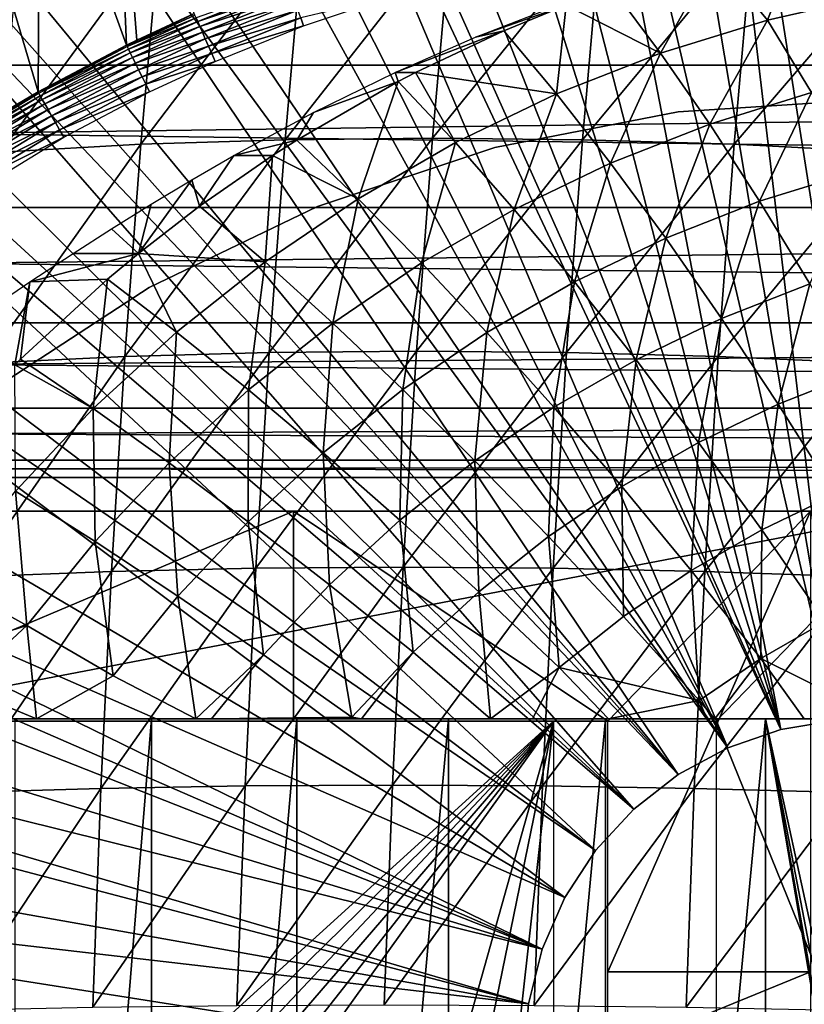
# Model space of a CAD drawing. Extents: x 0 to 750, y 0 to 1505.
# Drawn here: x 92 to 99, y 99 to 109 of the extents above; entities that cross this region are included whole.
import ezdxf

# ---------------------------------------------------------------- set-up
doc = ezdxf.new("R2010")
doc.units = 0
doc.header["$MEASUREMENT"] = 0
doc.layers.get('0').update_dxf_attribs({"linetype": 'CONTINUOUS'})

msp = doc.modelspace()

# ---------------------------------------------------------------- linework, layer by layer
for points in [[(100.268402, 101.988899, 0.052415), (98.084778, 115.861702, 0.052415), (99.639359, 115.995201, 0.052415)], [(99.731621, 101.988899, 0.052415), (97.412529, 115.746399, 0.052415), (98.084778, 115.861702, 0.052415)], [(99.731621, 101.988899, 0.052415), (98.084778, 115.861702, 0.052415), (100.268402, 101.988899, 0.052415)], [(99.731621, 101.988899, 0.052415), (96.564888, 115.549896, 0.052415), (97.412529, 115.746399, 0.052415)], [(99.202187, 101.900597, 0.052415), (95.753517, 115.306999, 0.052415), (96.564888, 115.549896, 0.052415)], [(99.202187, 101.900597, 0.052415), (96.564888, 115.549896, 0.052415), (99.731621, 101.988899, 0.052415)], [(99.202187, 101.900597, 0.052415), (95.0709, 115.059502, 0.052415), (95.753517, 115.306999, 0.052415)], [(94.157341, 114.6642, 0.052415), (95.0709, 115.059502, 0.052415), (99.202187, 101.900597, 0.052415)], [(99.202187, 101.900597, 0.052415), (93.608047, 114.389503, 0.052415), (94.157341, 114.6642, 0.052415)], [(99.202187, 101.900597, 0.052415), (93.38549, 114.269997, 0.052415), (93.608047, 114.389503, 0.052415)], [(98.694504, 101.726303, 0.052415), (92.63253, 113.8293, 0.052415), (93.38549, 114.269997, 0.052415)], [(98.694504, 101.726303, 0.052415), (93.38549, 114.269997, 0.052415), (99.202187, 101.900597, 0.052415)], [(92.183594, 113.538399, 0.052415), (92.63253, 113.8293, 0.052415), (98.694504, 101.726303, 0.052415)], [(98.694504, 101.726303, 0.052415), (91.187691, 112.813103, 0.052415), (92.183594, 113.538399, 0.052415)], [(98.694504, 101.726303, 0.052415), (90.80732, 112.504997, 0.052415), (91.187691, 112.813103, 0.052415)], [(98.222397, 101.470802, 0.052415), (89.831322, 111.626999, 0.052415), (90.80732, 112.504997, 0.052415)], [(98.222397, 101.470802, 0.052415), (90.80732, 112.504997, 0.052415), (98.694504, 101.726303, 0.052415)], [(89.491577, 111.289497, 0.052415), (89.831322, 111.626999, 0.052415), (98.222397, 101.470802, 0.052415)], [(98.222397, 101.470802, 0.052415), (89.189018, 110.973701, 0.052415), (89.491577, 111.289497, 0.052415)], [(92.137161, 110.712898, 24.98118), (92.96405, 108.422203, 49.60247), (92.848602, 111.133003, 24.98118)], [(92.848602, 111.133003, 24.98118), (92.96405, 108.422203, 49.60247), (93.062012, 108.469803, 49.60273)], [(92.848602, 111.133003, 24.98118), (93.062012, 108.469803, 49.60273), (93.610611, 108.722198, 49.604149)], [(97.79882, 101.141098, 0.052415), (88.572083, 110.281898, 0.052415), (89.189018, 110.973701, 0.052415)], [(97.79882, 101.141098, 0.052415), (89.189018, 110.973701, 0.052415), (98.222397, 101.470802, 0.052415)], [(91.446129, 110.254997, 24.98118), (92.121452, 107.976097, 49.60004), (92.137161, 110.712898, 24.98118)], [(92.137161, 110.712898, 24.98118), (92.121452, 107.976097, 49.60004), (92.96405, 108.422203, 49.60247)], [(88.250992, 109.894501, 0.052415), (88.572083, 110.281898, 0.052415), (97.79882, 101.141098, 0.052415)], [(91.446129, 110.254997, 24.98118), (91.701332, 107.728798, 49.598721), (92.121452, 107.976097, 49.60004)], [(88.250992, 109.894501, 0.052415), (97.79882, 101.141098, 0.052415), (87.981552, 109.553299, 0.052415)], [(38.14724, 108.229401, 63.259811), (139.597305, 109.800102, 91.581848), (37.862598, 109.800102, 64.322121)], [(38.14724, 108.229401, 63.259811), (139.881897, 108.229401, 90.519539), (139.597305, 109.800102, 91.581848)], [(42.793751, 109.800102, 45.91877), (144.243805, 108.229401, 74.240807), (42.509109, 108.229401, 46.981079)], [(42.793751, 109.800102, 45.91877), (144.528397, 109.800102, 73.17849), (144.243805, 108.229401, 74.240807)], [(97.435303, 100.7463, 0.052415), (87.208778, 108.485001, 0.052415), (87.981552, 109.553299, 0.052415)], [(87.981552, 109.553299, 0.052415), (97.79882, 101.141098, 0.052415), (97.435303, 100.7463, 0.052415)], [(93.27787, 109.469398, 84.888367), (93.101768, 107.476601, 85.545578), (94.652649, 109.520103, 85.3992)], [(94.652649, 109.520103, 85.3992), (93.101768, 107.476601, 85.545578), (94.475983, 107.520699, 86.058563)], [(94.652649, 109.520103, 85.3992), (94.475983, 107.520699, 86.058563), (96.057472, 109.536903, 85.823174)], [(96.057472, 109.536903, 85.823174), (94.475983, 107.520699, 86.058563), (95.8806, 107.5355, 86.483253)], [(96.057472, 109.536903, 85.823174), (95.8806, 107.5355, 86.483253), (97.486076, 109.520103, 86.158409)], [(97.486076, 109.520103, 86.158409), (95.8806, 107.5355, 86.483253), (97.30938, 107.520699, 86.817772)], [(97.486076, 109.520103, 86.158409), (97.30938, 107.520699, 86.817772), (98.932091, 109.469398, 86.403412)], [(91.939209, 109.3853, 84.292969), (91.764091, 107.403297, 84.946602), (93.27787, 109.469398, 84.888367)], [(93.27787, 109.469398, 84.888367), (91.764091, 107.403297, 84.946602), (93.101768, 107.476601, 85.545578)], [(98.932091, 109.469398, 86.403412), (97.30938, 107.520699, 86.817772), (98.755989, 107.476601, 87.060623)], [(98.932091, 109.469398, 86.403412), (98.755989, 107.476601, 87.060623), (100.389099, 109.3853, 86.557098)], [(99.072159, 108.6614, 59.865231), (98.57196, 109.270302, 60.763931), (99.364159, 109.409302, 60.891891)], [(100.389099, 109.3853, 86.557098), (98.755989, 107.476601, 87.060623), (100.213898, 107.403297, 87.210739)], [(99.072159, 108.6614, 59.865231), (99.364159, 109.409302, 60.891891), (100.108704, 108.898903, 60.142979)], [(98.054916, 108.346802, 59.59267), (97.594528, 108.964897, 60.502029), (98.57196, 109.270302, 60.763931)], [(98.054916, 108.346802, 59.59267), (98.57196, 109.270302, 60.763931), (99.072159, 108.6614, 59.865231)], [(94.509422, 108.994499, 49.832829), (93.627747, 108.683098, 49.7607), (93.643723, 108.646599, 49.831711)], [(94.527008, 108.946701, 49.89613), (94.509422, 108.994499, 49.832829), (93.643723, 108.646599, 49.831711)], [(98.054916, 108.346802, 59.59267), (97.153427, 108.802299, 60.383839), (97.594528, 108.964897, 60.502029)], [(94.527008, 108.946701, 49.89613), (93.643723, 108.646599, 49.831711), (93.664078, 108.599998, 49.895321)], [(94.547928, 108.890099, 49.950371), (94.527008, 108.946701, 49.89613), (93.664078, 108.599998, 49.895321)], [(94.547928, 108.890099, 49.950371), (93.664078, 108.599998, 49.895321), (93.688339, 108.544601, 49.949829)], [(94.571587, 108.825798, 49.994122), (94.547928, 108.890099, 49.950371), (93.688339, 108.544601, 49.949829)], [(94.624641, 108.6819, 50.045818), (94.652649, 108.606003, 50.05241), (95.512657, 108.8946, 50.05241)], [(100.108704, 108.898903, 60.142979), (99.492577, 107.968903, 58.990799), (99.072159, 108.6614, 59.865231)], [(94.571587, 108.825798, 49.994122), (93.688339, 108.544601, 49.949829), (93.71579, 108.481903, 49.993801)], [(94.597397, 108.755798, 50.026218), (94.571587, 108.825798, 49.994122), (93.71579, 108.481903, 49.993801)], [(97.077217, 108.802299, 60.668308), (97.153427, 108.802299, 60.383839), (96.291901, 108.497398, 60.675251)], [(96.291901, 108.497398, 60.675251), (97.153427, 108.802299, 60.383839), (96.559258, 108.557899, 60.224628)], [(97.062408, 107.956596, 59.326721), (96.559258, 108.557899, 60.224628), (97.153427, 108.802299, 60.383839)], [(97.062408, 107.956596, 59.326721), (97.153427, 108.802299, 60.383839), (98.054916, 108.346802, 59.59267)], [(93.616631, 108.708504, 49.68417), (93.610611, 108.722198, 49.604149), (92.970551, 108.408897, 49.68272)], [(92.970551, 108.408897, 49.68272), (93.610611, 108.722198, 49.604149), (93.062012, 108.469803, 49.60273)], [(93.627747, 108.683098, 49.7607), (93.616631, 108.708504, 49.68417), (92.970551, 108.408897, 49.68272)], [(93.627747, 108.683098, 49.7607), (92.970551, 108.408897, 49.68272), (92.982773, 108.384102, 49.75951)], [(93.643723, 108.646599, 49.831711), (93.627747, 108.683098, 49.7607), (92.982773, 108.384102, 49.75951)], [(94.597397, 108.755798, 50.026218), (93.71579, 108.481903, 49.993801), (93.745773, 108.4133, 50.02607)], [(94.624641, 108.6819, 50.045818), (94.597397, 108.755798, 50.026218), (93.745773, 108.4133, 50.02607)], [(94.624641, 108.6819, 50.045818), (93.745773, 108.4133, 50.02607), (93.77742, 108.341003, 50.045792)], [(93.77742, 108.341003, 50.045792), (94.652649, 108.606003, 50.05241), (94.624641, 108.6819, 50.045818)], [(93.643723, 108.646599, 49.831711), (92.982773, 108.384102, 49.75951), (93.00029, 108.348503, 49.83078)], [(93.664078, 108.599998, 49.895321), (93.643723, 108.646599, 49.831711), (93.00029, 108.348503, 49.83078)], [(93.664078, 108.599998, 49.895321), (93.00029, 108.348503, 49.83078), (93.022728, 108.302803, 49.894642)], [(93.688339, 108.544601, 49.949829), (93.664078, 108.599998, 49.895321), (93.022728, 108.302803, 49.894642)], [(93.77742, 108.341003, 50.045792), (93.809929, 108.266602, 50.05241), (94.652649, 108.606003, 50.05241)], [(99.072159, 108.6614, 59.865231), (98.523407, 107.669197, 58.73111), (98.054916, 108.346802, 59.59267)], [(99.072159, 108.6614, 59.865231), (99.492577, 107.968903, 58.990799), (98.523407, 107.669197, 58.73111)], [(97.435303, 100.7463, 0.052415), (86.883987, 107.9907, 0.052415), (87.208778, 108.485001, 0.052415)], [(93.688339, 108.544601, 49.949829), (93.022728, 108.302803, 49.894642), (93.049438, 108.248596, 49.949371)], [(93.71579, 108.481903, 49.993801), (93.688339, 108.544601, 49.949829), (93.049438, 108.248596, 49.949371)], [(93.71579, 108.481903, 49.993801), (93.049438, 108.248596, 49.949371), (93.07975, 108.186996, 49.993542)], [(93.745773, 108.4133, 50.02607), (93.71579, 108.481903, 49.993801), (93.07975, 108.186996, 49.993542)], [(96.291901, 108.497398, 60.675251), (96.559258, 108.557899, 60.224628), (95.523743, 108.159698, 60.728802)], [(96.559258, 108.557899, 60.224628), (95.719162, 108.159698, 59.999531), (95.523743, 108.159698, 60.728802)], [(95.719162, 108.159698, 59.999531), (96.559258, 108.557899, 60.224628), (97.062408, 107.956596, 59.326721)], [(92.121452, 107.976097, 49.60004), (92.970551, 108.408897, 49.68272), (92.96405, 108.422203, 49.60247)], [(92.121452, 107.976097, 49.60004), (92.128571, 107.9636, 49.68063), (92.970551, 108.408897, 49.68272)], [(92.982773, 108.384102, 49.75951), (92.970551, 108.408897, 49.68272), (92.128571, 107.9636, 49.68063)], [(92.970551, 108.408897, 49.68272), (93.062012, 108.469803, 49.60273), (92.96405, 108.422203, 49.60247)], [(93.745773, 108.4133, 50.02607), (93.07975, 108.186996, 49.993542), (93.112801, 108.119698, 50.025951)], [(93.77742, 108.341003, 50.045792), (93.745773, 108.4133, 50.02607), (93.112801, 108.119698, 50.025951)], [(92.982773, 108.384102, 49.75951), (92.128571, 107.9636, 49.68063), (92.142128, 107.939697, 49.757778)], [(93.00029, 108.348503, 49.83078), (92.982773, 108.384102, 49.75951), (92.142128, 107.939697, 49.757778)], [(93.00029, 108.348503, 49.83078), (92.142128, 107.939697, 49.757778), (92.16172, 107.905296, 49.82943)], [(93.022728, 108.302803, 49.894642), (93.00029, 108.348503, 49.83078), (92.16172, 107.905296, 49.82943)], [(93.022728, 108.302803, 49.894642), (92.16172, 107.905296, 49.82943), (92.186813, 107.861198, 49.89365)], [(93.049438, 108.248596, 49.949371), (93.022728, 108.302803, 49.894642), (92.186813, 107.861198, 49.89365)], [(93.77742, 108.341003, 50.045792), (93.112801, 108.119698, 50.025951), (93.147751, 108.048698, 50.045761)], [(93.147751, 108.048698, 50.045761), (93.809929, 108.266602, 50.05241), (93.77742, 108.341003, 50.045792)], [(98.054916, 108.346802, 59.59267), (97.577751, 107.297501, 58.47773), (97.062408, 107.956596, 59.326721)], [(98.054916, 108.346802, 59.59267), (98.523407, 107.669197, 58.73111), (97.577751, 107.297501, 58.47773)], [(38.498161, 106.873497, 61.95018), (139.881897, 108.229401, 90.519539), (38.14724, 108.229401, 63.259811)], [(38.498161, 106.873497, 61.95018), (140.232803, 106.873497, 89.209908), (139.881897, 108.229401, 90.519539)], [(42.509109, 108.229401, 46.981079), (143.892899, 106.873497, 75.550438), (42.158192, 106.873497, 48.29071)], [(42.509109, 108.229401, 46.981079), (144.243805, 108.229401, 74.240807), (143.892899, 106.873497, 75.550438)], [(93.049438, 108.248596, 49.949371), (92.186813, 107.861198, 49.89365), (92.216759, 107.808502, 49.948711)], [(93.07975, 108.186996, 49.993542), (93.049438, 108.248596, 49.949371), (92.216759, 107.808502, 49.948711)], [(93.147751, 108.048698, 50.045761), (93.18367, 107.9757, 50.05241), (93.809929, 108.266602, 50.05241)], [(93.07975, 108.186996, 49.993542), (92.216759, 107.808502, 49.948711), (92.250763, 107.748596, 49.99316)], [(93.112801, 108.119698, 50.025951), (93.07975, 108.186996, 49.993542), (92.250763, 107.748596, 49.99316)], [(93.112801, 108.119698, 50.025951), (92.250763, 107.748596, 49.99316), (92.287872, 107.683403, 50.02578)], [(93.147751, 108.048698, 50.045761), (93.112801, 108.119698, 50.025951), (92.287872, 107.683403, 50.02578)], [(95.523743, 108.159698, 60.728802), (95.555222, 108.074303, 59.955601), (94.746887, 107.778702, 60.838829)], [(95.523743, 108.159698, 60.728802), (95.719162, 108.159698, 59.999531), (95.555222, 108.074303, 59.955601)], [(96.099854, 107.492996, 59.068802), (95.555222, 108.074303, 59.955601), (95.719162, 108.159698, 59.999531)], [(96.099854, 107.492996, 59.068802), (95.719162, 108.159698, 59.999531), (97.062408, 107.956596, 59.326721)], [(93.147751, 108.048698, 50.045761), (92.287872, 107.683403, 50.02578), (92.327118, 107.614403, 50.045712)], [(92.327118, 107.614403, 50.045712), (93.18367, 107.9757, 50.05241), (93.147751, 108.048698, 50.045761)], [(95.172287, 106.958397, 58.820259), (94.587677, 107.516602, 59.69635), (95.555222, 108.074303, 59.955601)], [(94.746887, 107.778702, 60.838829), (95.555222, 108.074303, 59.955601), (94.587677, 107.516602, 59.69635)], [(95.172287, 106.958397, 58.820259), (95.555222, 108.074303, 59.955601), (96.099854, 107.492996, 59.068802)], [(97.141708, 100.296898, 0.052415), (86.157349, 106.7668, 0.052415), (86.883987, 107.9907, 0.052415)], [(97.141708, 100.296898, 0.052415), (86.883987, 107.9907, 0.052415), (97.435303, 100.7463, 0.052415)], [(91.701332, 107.728798, 49.598721), (91.319321, 107.471802, 49.678391), (92.128571, 107.9636, 49.68063)], [(92.142128, 107.939697, 49.757778), (92.128571, 107.9636, 49.68063), (91.319321, 107.471802, 49.678391)], [(92.142128, 107.939697, 49.757778), (91.319321, 107.471802, 49.678391), (91.334099, 107.449097, 49.755932)], [(92.16172, 107.905296, 49.82943), (92.142128, 107.939697, 49.757778), (91.334099, 107.449097, 49.755932)], [(91.701332, 107.728798, 49.598721), (92.128571, 107.9636, 49.68063), (92.121452, 107.976097, 49.60004)], [(92.327118, 107.614403, 50.045712), (92.367439, 107.543503, 50.05241), (93.18367, 107.9757, 50.05241)], [(97.062408, 107.956596, 59.326721), (96.660637, 106.855797, 58.231991), (96.099854, 107.492996, 59.068802)], [(97.062408, 107.956596, 59.326721), (97.577751, 107.297501, 58.47773), (96.660637, 106.855797, 58.231991)], [(99.492577, 107.968903, 58.990799), (98.998009, 106.934799, 57.920952), (98.523407, 107.669197, 58.73111)], [(99.492577, 107.968903, 58.990799), (99.915123, 107.218498, 58.166691), (98.998009, 106.934799, 57.920952)], [(92.16172, 107.905296, 49.82943), (91.334099, 107.449097, 49.755932), (91.355621, 107.415901, 49.82798)], [(92.186813, 107.861198, 49.89365), (92.16172, 107.905296, 49.82943), (91.355621, 107.415901, 49.82798)], [(92.186813, 107.861198, 49.89365), (91.355621, 107.415901, 49.82798), (91.383278, 107.373398, 49.89259)], [(92.216759, 107.808502, 49.948711), (92.186813, 107.861198, 49.89365), (91.383278, 107.373398, 49.89259)], [(99.999992, 107.900002, 58.901272), (99.999992, 107.900002, 14.10946), (98.222488, 107.785896, 14.10946)], [(99.999992, 107.900002, 58.901272), (98.222488, 107.785896, 14.10946), (98.222488, 107.785896, 58.901272)], [(92.216759, 107.808502, 49.948711), (91.383278, 107.373398, 49.89259), (91.416328, 107.322502, 49.948009)], [(92.250763, 107.748596, 49.99316), (92.216759, 107.808502, 49.948711), (91.416328, 107.322502, 49.948009)], [(92.250763, 107.748596, 49.99316), (91.416328, 107.322502, 49.948009), (91.45388, 107.264801, 49.992748)], [(92.287872, 107.683403, 50.02578), (92.250763, 107.748596, 49.99316), (91.45388, 107.264801, 49.992748)], [(94.746887, 107.778702, 60.838829), (94.587677, 107.516602, 59.69635), (93.986839, 107.3685, 61.0116)], [(98.222488, 107.785896, 58.901272), (98.222488, 107.785896, 14.10946), (96.474197, 107.445503, 14.10946)], [(98.222488, 107.785896, 58.901272), (96.474197, 107.445503, 14.10946), (96.474197, 107.445503, 58.901272)], [(92.287872, 107.683403, 50.02578), (91.45388, 107.264801, 49.992748), (91.494919, 107.201599, 50.025589)], [(92.327118, 107.614403, 50.045712), (92.287872, 107.683403, 50.02578), (91.494919, 107.201599, 50.025589)], [(98.523407, 107.669197, 58.73111), (98.103172, 106.583099, 57.681179), (97.577751, 107.297501, 58.47773)], [(98.523407, 107.669197, 58.73111), (98.998009, 106.934799, 57.920952), (98.103172, 106.583099, 57.681179)], [(92.327118, 107.614403, 50.045712), (91.494919, 107.201599, 50.025589), (91.538338, 107.134697, 50.045658)], [(91.538338, 107.134697, 50.045658), (92.367439, 107.543503, 50.05241), (92.327118, 107.614403, 50.045712)], [(91.538338, 107.134697, 50.045658), (91.582947, 107.066002, 50.05241), (92.367439, 107.543503, 50.05241)], [(91.764091, 107.403297, 84.946602), (91.613228, 105.391701, 85.509567), (93.101768, 107.476601, 85.545578)], [(93.101768, 107.476601, 85.545578), (91.613228, 105.391701, 85.509567), (92.950111, 105.454102, 86.111618)], [(93.101768, 107.476601, 85.545578), (92.950111, 105.454102, 86.111618), (94.475983, 107.520699, 86.058563)], [(94.475983, 107.520699, 86.058563), (92.950111, 105.454102, 86.111618), (94.323807, 105.491501, 86.626457)], [(94.355911, 107.3685, 59.634251), (93.986839, 107.3685, 61.0116), (94.587677, 107.516602, 59.69635)], [(94.475983, 107.520699, 86.058563), (94.323807, 105.491501, 86.626457), (95.8806, 107.5355, 86.483253)], [(95.8806, 107.5355, 86.483253), (94.323807, 105.491501, 86.626457), (95.728279, 105.503998, 87.051758)], [(94.355911, 107.3685, 59.634251), (94.587677, 107.516602, 59.69635), (95.172287, 106.958397, 58.820259)], [(96.099854, 107.492996, 59.068802), (95.776894, 106.346397, 57.99519), (95.172287, 106.958397, 58.820259)], [(95.8806, 107.5355, 86.483253), (95.728279, 105.503998, 87.051758), (97.30938, 107.520699, 86.817772)], [(97.30938, 107.520699, 86.817772), (95.728279, 105.503998, 87.051758), (97.157242, 105.491501, 87.385674)], [(96.099854, 107.492996, 59.068802), (96.660637, 106.855797, 58.231991), (95.776894, 106.346397, 57.99519)], [(97.30938, 107.520699, 86.817772), (97.157242, 105.491501, 87.385674), (98.755989, 107.476601, 87.060623)], [(98.755989, 107.476601, 87.060623), (97.157242, 105.491501, 87.385674), (98.604317, 105.454102, 87.626671)], [(98.755989, 107.476601, 87.060623), (98.604317, 105.454102, 87.626671), (100.213898, 107.403297, 87.210739)], [(93.661789, 106.887703, 59.44825), (93.5877, 107.138603, 61.132561), (93.986839, 107.3685, 61.0116)], [(94.284592, 106.3554, 58.582409), (93.661789, 106.887703, 59.44825), (94.355911, 107.3685, 59.634251)], [(93.661789, 106.887703, 59.44825), (93.986839, 107.3685, 61.0116), (94.355911, 107.3685, 59.634251)], [(94.284592, 106.3554, 58.582409), (94.355911, 107.3685, 59.634251), (95.172287, 106.958397, 58.820259)], [(96.474197, 107.445503, 58.901272), (96.474197, 107.445503, 14.10946), (94.783783, 106.884201, 14.10946)], [(96.474197, 107.445503, 58.901272), (94.783783, 106.884201, 14.10946), (94.783783, 106.884201, 58.901272)], [(100.213898, 107.403297, 87.210739), (98.604317, 105.454102, 87.626671), (100.063103, 105.391701, 87.773697)], [(97.577751, 107.297501, 58.47773), (97.235321, 106.1651, 57.448639), (96.660637, 106.855797, 58.231991)], [(97.577751, 107.297501, 58.47773), (98.103172, 106.583099, 57.681179), (97.235321, 106.1651, 57.448639)], [(99.915123, 107.218498, 58.166691), (99.476753, 106.146797, 57.165539), (98.998009, 106.934799, 57.920952)], [(93.077957, 106.437103, 59.291821), (93.199699, 106.906097, 61.272919), (93.5877, 107.138603, 61.132561)], [(93.077957, 106.437103, 59.291821), (93.5877, 107.138603, 61.132561), (93.661789, 106.887703, 59.44825)], [(92.822456, 106.671898, 61.43327), (93.199699, 106.906097, 61.272919), (93.077957, 106.437103, 59.291821)], [(93.077957, 106.437103, 59.291821), (93.661789, 106.887703, 59.44825), (94.284592, 106.3554, 58.582409)], [(94.783783, 106.884201, 58.901272), (94.783783, 106.884201, 14.10946), (93.179024, 106.111397, 14.10946)], [(94.783783, 106.884201, 58.901272), (93.179024, 106.111397, 14.10946), (93.179024, 106.111397, 58.901272)], [(95.172287, 106.958397, 58.820259), (94.93116, 105.771896, 57.76857), (94.284592, 106.3554, 58.582409)], [(95.172287, 106.958397, 58.820259), (95.776894, 106.346397, 57.99519), (94.93116, 105.771896, 57.76857)], [(98.998009, 106.934799, 57.920952), (98.636452, 105.816498, 56.94038), (98.103172, 106.583099, 57.681179)], [(98.998009, 106.934799, 57.920952), (99.476753, 106.146797, 57.165539), (98.636452, 105.816498, 56.94038)], [(38.904671, 105.773804, 60.433041), (140.232803, 106.873497, 89.209908), (38.498161, 106.873497, 61.95018)], [(38.904671, 105.773804, 60.433041), (140.639297, 105.773804, 87.692757), (140.232803, 106.873497, 89.209908)], [(42.158192, 106.873497, 48.29071), (143.486404, 105.773804, 77.067581), (41.751678, 105.773804, 49.80785)], [(42.158192, 106.873497, 48.29071), (143.892899, 106.873497, 75.550438), (143.486404, 105.773804, 77.067581)], [(96.660637, 106.855797, 58.231991), (96.39904, 105.683098, 57.22456), (95.776894, 106.346397, 57.99519)], [(96.660637, 106.855797, 58.231991), (97.235321, 106.1651, 57.448639), (96.39904, 105.683098, 57.22456)], [(97.141708, 100.296898, 0.052415), (85.462601, 105.404297, 0.052415), (86.157349, 106.7668, 0.052415)], [(93.077957, 106.437103, 59.291821), (92.455688, 106.437103, 61.614239), (92.822456, 106.671898, 61.43327)], [(98.103172, 106.583099, 57.681179), (97.821472, 105.423897, 56.722012), (97.235321, 106.1651, 57.448639)], [(98.103172, 106.583099, 57.681179), (98.636452, 105.816498, 56.94038), (97.821472, 105.423897, 56.722012)], [(92.455688, 106.437103, 61.614239), (93.077957, 106.437103, 59.291821), (92.042213, 106.164597, 61.851391)], [(92.042213, 106.164597, 61.851391), (93.077957, 106.437103, 59.291821), (92.782349, 106.191002, 59.212608)], [(92.782349, 106.191002, 59.212608), (93.077957, 106.437103, 59.291821), (93.44149, 105.6875, 58.356499)], [(93.44149, 105.6875, 58.356499), (93.077957, 106.437103, 59.291821), (94.284592, 106.3554, 58.582409)], [(93.44149, 105.6875, 58.356499), (94.284592, 106.3554, 58.582409), (94.127861, 105.135597, 57.553329)], [(94.127861, 105.135597, 57.553329), (94.284592, 106.3554, 58.582409), (94.93116, 105.771896, 57.76857)], [(95.776894, 106.346397, 57.99519), (95.598732, 105.139503, 57.01012), (94.93116, 105.771896, 57.76857)], [(95.776894, 106.346397, 57.99519), (96.39904, 105.683098, 57.22456), (95.598732, 105.139503, 57.01012)], [(91.898743, 105.375198, 58.975849), (91.446793, 105.760696, 62.263889), (92.042213, 106.164597, 61.851391)], [(91.898743, 105.375198, 58.975849), (92.042213, 106.164597, 61.851391), (91.954018, 105.430099, 58.990662)], [(91.954018, 105.430099, 58.990662), (92.782349, 106.191002, 59.212608), (92.647369, 104.958099, 58.143719)], [(92.042213, 106.164597, 61.851391), (92.782349, 106.191002, 59.212608), (91.954018, 105.430099, 58.990662)], [(92.647369, 104.958099, 58.143719), (92.782349, 106.191002, 59.212608), (93.44149, 105.6875, 58.356499)], [(97.235321, 106.1651, 57.448639), (97.036148, 104.971298, 56.511581), (96.39904, 105.683098, 57.22456)], [(97.235321, 106.1651, 57.448639), (97.821472, 105.423897, 56.722012), (97.036148, 104.971298, 56.511581)], [(99.476753, 106.146797, 57.165539), (99.175392, 105.000702, 56.2584), (98.636452, 105.816498, 56.94038)], [(99.476753, 106.146797, 57.165539), (99.957703, 105.308296, 56.468021), (99.175392, 105.000702, 56.2584)], [(93.179024, 106.111397, 58.901272), (93.179024, 106.111397, 14.10946), (91.686249, 105.139702, 14.10946)], [(93.179024, 106.111397, 58.901272), (91.686249, 105.139702, 14.10946), (91.686249, 105.139702, 58.901272)], [(39.354439, 104.963402, 58.754471), (140.639297, 105.773804, 87.692757), (38.904671, 105.773804, 60.433041)], [(39.354439, 104.963402, 58.754471), (141.089096, 104.963402, 86.014198), (140.639297, 105.773804, 87.692757)], [(41.751678, 105.773804, 49.80785), (143.036606, 104.963402, 78.746147), (41.30191, 104.963402, 51.48642)], [(41.751678, 105.773804, 49.80785), (143.486404, 105.773804, 77.067581), (143.036606, 104.963402, 78.746147)], [(94.127861, 105.135597, 57.553329), (94.93116, 105.771896, 57.76857), (94.838593, 104.537201, 56.806438)], [(94.838593, 104.537201, 56.806438), (94.93116, 105.771896, 57.76857), (95.598732, 105.139503, 57.01012)], [(98.636452, 105.816498, 56.94038), (98.416687, 104.635399, 56.055111), (97.821472, 105.423897, 56.722012)], [(98.636452, 105.816498, 56.94038), (99.175392, 105.000702, 56.2584), (98.416687, 104.635399, 56.055111)], [(92.647369, 104.958099, 58.143719), (93.44149, 105.6875, 58.356499), (93.371239, 104.440498, 57.350601)], [(93.371239, 104.440498, 57.350601), (93.44149, 105.6875, 58.356499), (94.127861, 105.135597, 57.553329)], [(96.39904, 105.683098, 57.22456), (96.284599, 104.4608, 56.3102), (95.598732, 105.139503, 57.01012)], [(96.39904, 105.683098, 57.22456), (97.036148, 104.971298, 56.511581), (96.284599, 104.4608, 56.3102)], [(92.950111, 105.454102, 86.111618), (92.823181, 103.406197, 86.585251), (94.323807, 105.491501, 86.626457)], [(94.323807, 105.491501, 86.626457), (92.823181, 103.406197, 86.585251), (94.196503, 103.436897, 87.101631)], [(94.323807, 105.491501, 86.626457), (94.196503, 103.436897, 87.101631), (95.728279, 105.503998, 87.051758)], [(95.728279, 105.503998, 87.051758), (94.196503, 103.436897, 87.101631), (95.600807, 103.447304, 87.527458)], [(95.728279, 105.503998, 87.051758), (95.600807, 103.447304, 87.527458), (97.157242, 105.491501, 87.385674)], [(97.157242, 105.491501, 87.385674), (95.600807, 103.447304, 87.527458), (97.029892, 103.436897, 87.86084)], [(97.157242, 105.491501, 87.385674), (97.029892, 103.436897, 87.86084), (98.604317, 105.454102, 87.626671)], [(96.926086, 99.805359, 0.052415), (85.232758, 104.899902, 0.052415), (85.462601, 105.404297, 0.052415)], [(96.926086, 99.805359, 0.052415), (85.462601, 105.404297, 0.052415), (97.141708, 100.296898, 0.052415)], [(91.613228, 105.391701, 85.509567), (91.487022, 103.355103, 85.980614), (92.950111, 105.454102, 86.111618)], [(92.950111, 105.454102, 86.111618), (91.487022, 103.355103, 85.980614), (92.823181, 103.406197, 86.585251)], [(91.898743, 105.375198, 58.975849), (91.954018, 105.430099, 58.990662), (92.647369, 104.958099, 58.143719)], [(98.604317, 105.454102, 87.626671), (97.029892, 103.436897, 87.86084), (98.477386, 103.406197, 88.100288)], [(97.821472, 105.423897, 56.722012), (97.685577, 104.213997, 55.8592), (97.036148, 104.971298, 56.511581)], [(97.821472, 105.423897, 56.722012), (98.416687, 104.635399, 56.055111), (97.685577, 104.213997, 55.8592)], [(98.604317, 105.454102, 87.626671), (98.477386, 103.406197, 88.100288), (100.063103, 105.391701, 87.773697)], [(100.063103, 105.391701, 87.773697), (98.477386, 103.406197, 88.100288), (99.936867, 103.355103, 88.244751)], [(91.906464, 104.170898, 57.94519), (91.898743, 105.375198, 58.975849), (92.647369, 104.958099, 58.143719)], [(99.957703, 105.308296, 56.468021), (99.717773, 104.139397, 55.638081), (99.175392, 105.000702, 56.2584)], [(93.371239, 104.440498, 57.350601), (94.127861, 105.135597, 57.553329), (94.12265, 103.879601, 56.614601)], [(94.12265, 103.879601, 56.614601), (94.127861, 105.135597, 57.553329), (94.838593, 104.537201, 56.806438)], [(94.838593, 104.537201, 56.806438), (95.598732, 105.139503, 57.01012), (95.57077, 103.895302, 56.118931)], [(95.57077, 103.895302, 56.118931), (95.598732, 105.139503, 57.01012), (96.284599, 104.4608, 56.3102)], [(39.833778, 104.467201, 56.965488), (141.089096, 104.963402, 86.014198), (39.354439, 104.963402, 58.754471)], [(39.833778, 104.467201, 56.965488), (141.568497, 104.467201, 84.22522), (141.089096, 104.963402, 86.014198)], [(41.30191, 104.963402, 51.48642), (142.557205, 104.467201, 80.535133), (40.82254, 104.467201, 53.275398)], [(41.30191, 104.963402, 51.48642), (143.036606, 104.963402, 78.746147), (142.557205, 104.467201, 80.535133)], [(91.906464, 104.170898, 57.94519), (92.647369, 104.958099, 58.143719), (92.665314, 103.690498, 57.161442)], [(92.665314, 103.690498, 57.161442), (92.647369, 104.958099, 58.143719), (93.371239, 104.440498, 57.350601)], [(97.036148, 104.971298, 56.511581), (96.985909, 103.738701, 55.67173), (96.284599, 104.4608, 56.3102)], [(97.036148, 104.971298, 56.511581), (97.685577, 104.213997, 55.8592), (96.985909, 103.738701, 55.67173)], [(99.175392, 105.000702, 56.2584), (99.018448, 103.802597, 55.450699), (98.416687, 104.635399, 56.055111)], [(99.175392, 105.000702, 56.2584), (99.717773, 104.139397, 55.638081), (99.018448, 103.802597, 55.450699)], [(85.053093, 104.482903, 0.052415), (85.232758, 104.899902, 0.052415), (96.926086, 99.805359, 0.052415)], [(98.416687, 104.635399, 56.055111), (98.344589, 103.4142, 55.270142), (97.685577, 104.213997, 55.8592)], [(98.416687, 104.635399, 56.055111), (99.018448, 103.802597, 55.450699), (98.344589, 103.4142, 55.270142)], [(40.328171, 104.300003, 55.120441), (141.568497, 104.467201, 84.22522), (39.833778, 104.467201, 56.965488)], [(40.82254, 104.467201, 53.275398), (142.062897, 104.300003, 82.380173), (40.328171, 104.300003, 55.120441)], [(40.328171, 104.300003, 55.120441), (142.062897, 104.300003, 82.380173), (141.568497, 104.467201, 84.22522)], [(40.82254, 104.467201, 53.275398), (142.557205, 104.467201, 80.535133), (142.062897, 104.300003, 82.380173)], [(96.926086, 99.805359, 0.052415), (84.67746, 103.5345, 0.052415), (85.053093, 104.482903, 0.052415)], [(94.12265, 103.879601, 56.614601), (94.838593, 104.537201, 56.806438), (94.89843, 103.277702, 55.938782)], [(94.89843, 103.277702, 55.938782), (94.838593, 104.537201, 56.806438), (95.57077, 103.895302, 56.118931)], [(95.57077, 103.895302, 56.118931), (96.284599, 104.4608, 56.3102), (96.321342, 103.212196, 55.49366)], [(96.321342, 103.212196, 55.49366), (96.284599, 104.4608, 56.3102), (96.985909, 103.738701, 55.67173)], [(92.665314, 103.690498, 57.161442), (93.371239, 104.440498, 57.350601), (93.454628, 103.169899, 56.435612)], [(93.454628, 103.169899, 56.435612), (93.371239, 104.440498, 57.350601), (94.12265, 103.879601, 56.614601)], [(91.22261, 103.330101, 57.761951), (91.906464, 104.170898, 57.94519), (92.013779, 102.889503, 56.986858)], [(92.013779, 102.889503, 56.986858), (91.906464, 104.170898, 57.94519), (92.665314, 103.690498, 57.161442)], [(97.685577, 104.213997, 55.8592), (97.699699, 102.976196, 55.09734), (96.985909, 103.738701, 55.67173)], [(97.685577, 104.213997, 55.8592), (98.344589, 103.4142, 55.270142), (97.699699, 102.976196, 55.09734)], [(99.624313, 102.9291, 54.911308), (99.018448, 103.802597, 55.450699), (99.717773, 104.139397, 55.638081)], [(94.556152, 103.980103, 71.721336), (89.823097, 101.980103, 70.453117), (88.736954, 103.980103, 70.162086)], [(94.556152, 101.980103, 71.721336), (89.823097, 101.980103, 70.453117), (94.556152, 103.980103, 71.721336)], [(91.213966, 103.980103, 66.6847), (90.069557, 101.980103, 66.378059), (100.517601, 103.980103, 69.177612)], [(100.517601, 103.980103, 69.177612), (90.069557, 101.980103, 66.378059), (98.585777, 101.980103, 68.659973)], [(93.458267, 103.980103, 58.308891), (91.213966, 103.980103, 66.6847), (94.83445, 103.980103, 57.694321)], [(94.83445, 103.980103, 57.694321), (91.213966, 103.980103, 66.6847), (100.517601, 103.980103, 69.177612)], [(94.556152, 101.980103, 71.721336), (94.556152, 103.980103, 71.721336), (97.550507, 101.980103, 72.523682)], [(97.550507, 101.980103, 72.523682), (94.556152, 103.980103, 71.721336), (99.482361, 103.980103, 73.041313)], [(94.83445, 103.980103, 57.694321), (100.517601, 103.980103, 69.177612), (96.267403, 103.980103, 57.227211)], [(96.267403, 103.980103, 57.227211), (100.517601, 103.980103, 69.177612), (97.741402, 103.980103, 56.912708)], [(97.550507, 101.980103, 72.523682), (99.482361, 103.980103, 73.041313), (97.550507, 99.590057, 72.523682)], [(97.550507, 99.590057, 72.523682), (99.482361, 103.980103, 73.041313), (99.482361, 99.590057, 73.041313)], [(100.517601, 103.980103, 69.177612), (99.240211, 103.980103, 56.754261), (97.741402, 103.980103, 56.912708)], [(100.517601, 103.980103, 69.177612), (98.585777, 101.980103, 68.659973), (100.517601, 97.200043, 69.177612)], [(100.517601, 103.980103, 69.177612), (100.747398, 103.980103, 56.753609), (99.240211, 103.980103, 56.754261)], [(94.89843, 103.277702, 55.938782), (95.57077, 103.895302, 56.118931), (95.695442, 102.637299, 55.325951)], [(95.695442, 102.637299, 55.325951), (95.57077, 103.895302, 56.118931), (96.321342, 103.212196, 55.49366)], [(93.454628, 103.169899, 56.435612), (94.12265, 103.879601, 56.614601), (94.271149, 102.611198, 55.770699)], [(94.271149, 102.611198, 55.770699), (94.12265, 103.879601, 56.614601), (94.89843, 103.277702, 55.938782)], [(99.010468, 102.575302, 54.746841), (98.344589, 103.4142, 55.270142), (99.018448, 103.802597, 55.450699)], [(99.010468, 102.575302, 54.746841), (99.018448, 103.802597, 55.450699), (99.624313, 102.9291, 54.911308)], [(96.321342, 103.212196, 55.49366), (96.985909, 103.738701, 55.67173), (97.087173, 102.490898, 54.93322)], [(97.087173, 102.490898, 54.93322), (96.985909, 103.738701, 55.67173), (97.699699, 102.976196, 55.09734)], [(92.013779, 102.889503, 56.986858), (92.665314, 103.690498, 57.161442), (92.838112, 102.411903, 56.270409)], [(92.838112, 102.411903, 56.270409), (92.665314, 103.690498, 57.161442), (93.454628, 103.169899, 56.435612)], [(84.67746, 103.5345, 0.052415), (96.926086, 99.805359, 0.052415), (84.450722, 102.900101, 0.052415)], [(92.823181, 103.406197, 86.585251), (92.721313, 101.337601, 86.965408), (94.196503, 103.436897, 87.101631)], [(94.196503, 103.436897, 87.101631), (92.721313, 101.337601, 86.965408), (94.094307, 101.361603, 87.483032)], [(94.196503, 103.436897, 87.101631), (94.094307, 101.361603, 87.483032), (95.600807, 103.447304, 87.527458)], [(95.600807, 103.447304, 87.527458), (94.094307, 101.361603, 87.483032), (95.498497, 101.369598, 87.909279)], [(95.600807, 103.447304, 87.527458), (95.498497, 101.369598, 87.909279), (97.029892, 103.436897, 87.86084)], [(97.029892, 103.436897, 87.86084), (95.498497, 101.369598, 87.909279), (96.927696, 101.361603, 88.242241)], [(97.029892, 103.436897, 87.86084), (96.927696, 101.361603, 88.242241), (98.477386, 103.406197, 88.100288)], [(98.423058, 102.1763, 54.589439), (97.699699, 102.976196, 55.09734), (98.344589, 103.4142, 55.270142)], [(98.423058, 102.1763, 54.589439), (98.344589, 103.4142, 55.270142), (99.010468, 102.575302, 54.746841)], [(92.013779, 102.889503, 56.986858), (90.599449, 102.440399, 57.594978), (91.22261, 103.330101, 57.761951)], [(91.487022, 103.355103, 85.980614), (91.385719, 101.297699, 86.358711), (92.823181, 103.406197, 86.585251)], [(92.823181, 103.406197, 86.585251), (91.385719, 101.297699, 86.358711), (92.721313, 101.337601, 86.965408)], [(98.477386, 103.406197, 88.100288), (96.927696, 101.361603, 88.242241), (98.375526, 101.337601, 88.480453)], [(98.477386, 103.406197, 88.100288), (98.375526, 101.337601, 88.480453), (99.936867, 103.355103, 88.244751)], [(99.936867, 103.355103, 88.244751), (98.375526, 101.337601, 88.480453), (99.835571, 101.297699, 88.622841)], [(94.271149, 102.611198, 55.770699), (94.89843, 103.277702, 55.938782), (95.111427, 102.0168, 55.16946)], [(95.111427, 102.0168, 55.16946), (94.89843, 103.277702, 55.938782), (95.695442, 102.637299, 55.325951)], [(92.838112, 102.411903, 56.270409), (93.454628, 103.169899, 56.435612), (93.624168, 102, 55.695229)], [(93.624168, 102, 55.695229), (93.454628, 103.169899, 56.435612), (94.271149, 102.611198, 55.770699)], [(95.695442, 102.637299, 55.325951), (96.321342, 103.212196, 55.49366), (96.434502, 102, 54.814152)], [(96.434502, 102, 54.814152), (96.321342, 103.212196, 55.49366), (97.087173, 102.490898, 54.93322)], [(97.087173, 102.490898, 54.93322), (97.699699, 102.976196, 55.09734), (98.423058, 102.1763, 54.589439)], [(84.450722, 102.900101, 0.052415), (96.794342, 99.285011, 0.052415), (84.336823, 102.559998, 0.052415)], [(84.450722, 102.900101, 0.052415), (96.926086, 99.805359, 0.052415), (96.794342, 99.285011, 0.052415)], [(92.013779, 102.889503, 56.986858), (91.380722, 102.301804, 57.001369), (90.599449, 102.440399, 57.594978)], [(92.108101, 102, 56.413609), (91.380722, 102.301804, 57.001369), (92.013779, 102.889503, 56.986858)], [(92.838112, 102.411903, 56.270409), (92.108101, 102, 56.413609), (92.013779, 102.889503, 56.986858)], [(99.624313, 102.9291, 54.911308), (100.171097, 102, 54.429508), (99.010468, 102.575302, 54.746841)], [(93.624168, 102, 55.695229), (94.271149, 102.611198, 55.770699), (93.774353, 102, 55.633961)], [(93.774353, 102, 55.633961), (94.271149, 102.611198, 55.770699), (95.111427, 102.0168, 55.16946)], [(95.111427, 102.0168, 55.16946), (95.695442, 102.637299, 55.325951), (95.204712, 102, 55.132759)], [(95.204712, 102, 55.132759), (95.695442, 102.637299, 55.325951), (96.434502, 102, 54.814152)], [(98.573029, 102, 54.48978), (98.423058, 102.1763, 54.589439), (99.010468, 102.575302, 54.746841)], [(99.010468, 102.575302, 54.746841), (99.42305, 102, 54.438622), (98.573029, 102, 54.48978)], [(99.010468, 102.575302, 54.746841), (100.171097, 102, 54.429508), (99.42305, 102, 54.438622)], [(96.794342, 99.285011, 0.052415), (84.032272, 101.561096, 0.052415), (84.336823, 102.559998, 0.052415)], [(96.434502, 102, 54.814152), (97.087173, 102.490898, 54.93322), (96.833771, 102, 54.731892)], [(96.833771, 102, 54.731892), (97.087173, 102.490898, 54.93322), (97.55677, 102, 54.60854)], [(98.423058, 102.1763, 54.589439), (97.55677, 102, 54.60854), (97.087173, 102.490898, 54.93322)], [(92.108101, 102, 56.413609), (92.838112, 102.411903, 56.270409), (93.624168, 102, 55.695229)], [(92.108101, 102, 56.413609), (90.671867, 102, 57.280651), (91.380722, 102.301804, 57.001369)], [(98.423058, 102.1763, 54.589439), (98.494827, 102, 54.496681), (97.55677, 102, 54.60854)], [(98.573029, 102, 54.48978), (98.494827, 102, 54.496681), (98.423058, 102.1763, 54.589439)], [(93.774353, 102, 55.633961), (95.111427, 102.0168, 55.16946), (95.101242, 102, 55.164181)], [(95.101242, 102, 55.164181), (95.111427, 102.0168, 55.16946), (95.127342, 102, 55.156181)], [(95.204712, 102, 55.132759), (95.127342, 102, 55.156181), (95.111427, 102.0168, 55.16946)], [(97.032867, 101.980103, 74.455528), (91.454483, 96.911186, 72.9608), (89.305458, 101.980103, 72.384979)], [(91.903954, 102, 59.68782), (90.671867, 102, 57.280651), (93.204323, 102, 58.869411)], [(93.204323, 102, 58.869411), (90.671867, 102, 57.280651), (92.108101, 102, 56.413609)], [(97.032867, 101.980103, 74.455528), (91.758011, 96.814392, 73.04213), (91.454483, 96.911186, 72.9608)], [(92.049477, 96.683739, 73.120232), (91.758011, 96.814392, 73.04213), (97.032867, 101.980103, 74.455528)], [(93.204323, 102, 58.869411), (93.204323, 86.000076, 58.869411), (91.903954, 86.000076, 59.68782)], [(93.204323, 102, 58.869411), (91.903954, 86.000076, 59.68782), (91.903954, 102, 59.68782)], [(97.032867, 101.980103, 74.455528), (92.325394, 96.520897, 73.19416), (92.049477, 96.683739, 73.120232)], [(93.204323, 102, 58.869411), (92.108101, 102, 56.413609), (94.586548, 102, 58.198441)], [(92.108101, 102, 56.413609), (93.624168, 102, 55.695229), (94.586548, 102, 58.198441)], [(92.582428, 96.327782, 73.263039), (92.325394, 96.520897, 73.19416), (97.032867, 101.980103, 74.455528)], [(92.582428, 96.327782, 73.263039), (97.032867, 101.980103, 74.455528), (92.81752, 96.106651, 73.326027)], [(92.81752, 96.106651, 73.326027), (97.032867, 101.980103, 74.455528), (95.963448, 98.169678, 74.168983)], [(94.586548, 102, 58.198441), (94.586548, 86.000076, 58.198441), (93.204323, 86.000076, 58.869411)], [(94.586548, 102, 58.198441), (93.204323, 86.000076, 58.869411), (93.204323, 102, 58.869411)], [(94.586548, 102, 58.198441), (93.624168, 102, 55.695229), (93.774353, 102, 55.633961)], [(94.586548, 102, 58.198441), (93.774353, 102, 55.633961), (96.033989, 102, 57.682968)], [(96.033989, 102, 57.682968), (93.774353, 102, 55.633961), (95.101242, 102, 55.164181)], [(96.033989, 102, 57.682968), (96.033989, 86.000076, 57.682968), (94.586548, 86.000076, 58.198441)], [(96.033989, 102, 57.682968), (94.586548, 86.000076, 58.198441), (94.586548, 102, 58.198441)], [(96.033989, 102, 57.682968), (95.101242, 102, 55.164181), (95.127342, 102, 55.156181)], [(95.127342, 102, 55.156181), (95.204712, 102, 55.132759), (96.033989, 102, 57.682968)], [(96.033989, 102, 57.682968), (95.204712, 102, 55.132759), (96.434502, 102, 54.814152)], [(97.032867, 101.980103, 74.455528), (96.302902, 98.409767, 74.259933), (95.963448, 98.169678, 74.168983)], [(96.033989, 102, 57.682968), (96.434502, 102, 54.814152), (97.529198, 102, 57.32922)], [(97.529198, 102, 57.32922), (97.529198, 86.000076, 57.32922), (96.033989, 86.000076, 57.682968)], [(97.529198, 102, 57.32922), (96.033989, 86.000076, 57.682968), (96.033989, 102, 57.682968)], [(97.032867, 101.980103, 74.455528), (96.660172, 98.620407, 74.355659), (96.302902, 98.409767, 74.259933)], [(96.833771, 102, 54.731892), (97.529198, 102, 57.32922), (96.434502, 102, 54.814152)], [(97.032867, 98.800056, 74.455528), (96.660172, 98.620407, 74.355659), (97.032867, 101.980103, 74.455528)], [(97.55677, 102, 54.60854), (97.529198, 102, 57.32922), (96.833771, 102, 54.731892)], [(97.55677, 102, 54.60854), (99.054161, 102, 57.141449), (97.529198, 102, 57.32922)], [(99.054161, 102, 57.141449), (99.054161, 86.000076, 57.141449), (97.529198, 86.000076, 57.32922)], [(99.054161, 102, 57.141449), (97.529198, 86.000076, 57.32922), (97.529198, 102, 57.32922)], [(98.494827, 102, 54.496681), (99.054161, 102, 57.141449), (97.55677, 102, 54.60854)], [(98.494827, 102, 54.496681), (98.573029, 102, 54.48978), (99.054161, 102, 57.141449)], [(99.054161, 102, 57.141449), (98.573029, 102, 54.48978), (99.42305, 102, 54.438622)], [(100.517601, 97.200043, 69.177612), (98.585777, 101.980103, 68.659973), (98.585777, 98.435043, 68.659973)], [(99.054161, 102, 57.141449), (99.42305, 102, 54.438622), (100.5905, 102, 57.121922)], [(99.054161, 102, 57.141449), (100.440399, 94.154121, 57.11639), (100.439102, 93.875771, 57.116348)], [(100.5905, 102, 57.121922), (100.5905, 94.968803, 57.121922), (99.054161, 102, 57.141449)], [(99.054161, 102, 57.141449), (100.5905, 94.968803, 57.121922), (100.488197, 94.565269, 57.117981)], [(99.054161, 102, 57.141449), (100.488197, 94.565269, 57.117981), (100.440399, 94.154121, 57.11639)], [(100.439102, 93.875771, 57.116348), (99.054161, 86.000076, 57.141449), (99.054161, 102, 57.141449)], [(99.731621, 101.988899, 0.052415), (99.731621, 101.988899, 5.052414), (99.202187, 101.900597, 0.052415)], [(99.202187, 101.900597, 0.052415), (99.731621, 101.988899, 5.052414), (99.202187, 101.900597, 5.052414)], [(100.5905, 102, 57.121922), (99.42305, 102, 54.438622), (100.171097, 102, 54.429508)], [(99.202187, 101.900597, 0.052415), (99.202187, 101.900597, 5.052414), (98.694504, 101.726303, 0.052415)], [(98.694504, 101.726303, 0.052415), (99.202187, 101.900597, 5.052414), (98.694504, 101.726303, 5.052414)], [(98.694504, 101.726303, 0.052415), (98.694504, 101.726303, 5.052414), (98.222397, 101.470802, 0.052415)], [(98.222397, 101.470802, 0.052415), (98.694504, 101.726303, 5.052414), (98.222397, 101.470802, 5.052414)], [(96.794342, 99.285011, 0.052415), (83.825737, 100.787201, 0.052415), (84.032272, 101.561096, 0.052415)], [(98.222397, 101.470802, 0.052415), (98.222397, 101.470802, 5.052414), (97.79882, 101.141098, 0.052415)], [(97.79882, 101.141098, 0.052415), (98.222397, 101.470802, 5.052414), (97.79882, 101.141098, 5.052414)], [(92.721313, 101.337601, 86.965408), (92.644722, 99.252701, 87.251266), (94.094307, 101.361603, 87.483032)], [(94.094307, 101.361603, 87.483032), (92.644722, 99.252701, 87.251266), (94.017448, 99.269989, 87.769829)], [(94.094307, 101.361603, 87.483032), (94.017448, 99.269989, 87.769829), (95.498497, 101.369598, 87.909279)], [(95.498497, 101.369598, 87.909279), (94.017448, 99.269989, 87.769829), (95.421577, 99.275711, 88.196381)], [(95.498497, 101.369598, 87.909279), (95.421577, 99.275711, 88.196381), (96.927696, 101.361603, 88.242241)], [(96.927696, 101.361603, 88.242241), (95.421577, 99.275711, 88.196381), (96.850868, 99.269989, 88.529037)], [(96.927696, 101.361603, 88.242241), (96.850868, 99.269989, 88.529037), (98.375526, 101.337601, 88.480453)], [(91.385719, 101.297699, 86.358711), (91.309517, 99.224213, 86.643013), (92.721313, 101.337601, 86.965408)], [(92.721313, 101.337601, 86.965408), (91.309517, 99.224213, 86.643013), (92.644722, 99.252701, 87.251266)], [(98.375526, 101.337601, 88.480453), (96.850868, 99.269989, 88.529037), (98.298943, 99.252701, 88.766312)], [(98.375526, 101.337601, 88.480453), (98.298943, 99.252701, 88.766312), (99.835571, 101.297699, 88.622841)], [(99.835571, 101.297699, 88.622841), (98.298943, 99.252701, 88.766312), (99.759399, 99.224213, 88.90715)], [(97.79882, 101.141098, 0.052415), (97.79882, 101.141098, 5.052414), (97.435303, 100.7463, 0.052415)], [(97.435303, 100.7463, 0.052415), (97.79882, 101.141098, 5.052414), (97.435303, 100.7463, 5.052414)], [(96.749992, 98.75, 0.052415), (83.535583, 99.495407, 0.052415), (83.825737, 100.787201, 0.052415)], [(96.749992, 98.75, 0.052415), (83.825737, 100.787201, 0.052415), (96.794342, 99.285011, 0.052415)], [(97.435303, 100.7463, 0.052415), (97.435303, 100.7463, 5.052414), (97.141708, 100.296898, 0.052415)], [(97.141708, 100.296898, 0.052415), (97.435303, 100.7463, 5.052414), (97.141708, 100.296898, 5.052414)], [(97.141708, 100.296898, 0.052415), (97.141708, 100.296898, 5.052414), (96.926086, 99.805359, 0.052415)], [(96.926086, 99.805359, 0.052415), (97.141708, 100.296898, 5.052414), (96.926086, 99.805359, 5.052414)], [(96.926086, 99.805359, 0.052415), (96.926086, 99.805359, 5.052414), (96.794342, 99.285011, 0.052415)], [(96.794342, 99.285011, 0.052415), (96.926086, 99.805359, 5.052414), (96.794342, 99.285011, 5.052414)], [(97.550507, 99.590057, 72.523682), (99.482361, 99.590057, 73.041313), (97.550507, 98.800056, 72.523682)], [(97.550507, 98.800056, 72.523682), (99.482361, 99.590057, 73.041313), (99.482361, 97.200043, 73.041313)], [(83.369911, 98.582153, 0.052415), (83.535583, 99.495407, 0.052415), (96.749992, 98.75, 0.052415)], [(96.794342, 99.285011, 0.052415), (96.794342, 99.285011, 5.052414), (96.749992, 98.75, 0.052415)], [(96.749992, 98.75, 0.052415), (96.794342, 99.285011, 5.052414), (96.749992, 98.75, 5.052414)]]:
    msp.add_3dface(points)

doc.saveas('drawing.dxf')
